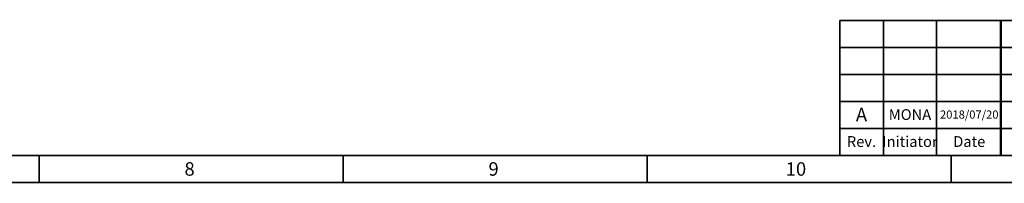
# Model space of a CAD drawing. Extents: x -438 to 1157, y -263 to 876.
# Drawn here: x 353 to 718, y -253 to -192 of the extents above; entities that cross this region are included whole.
import ezdxf

# ---------------------------------------------------------------- set-up
doc = ezdxf.new("R2010")
doc.units = 0
doc.header["$LTSCALE"] = 46.255
doc.layers.add('Z28HH_DXF_FORMAT', color=7, linetype='CONTINUOUS')
doc.styles.get("Standard").update_dxf_attribs({"font": 'txt', "width": 0.8})
doc.styles.add('TEXTSTYLE_2', font='txt')
doc.styles.add('TEXTSTYLE_6', font='txt', dxfattribs={"width": 0.7})
doc.styles.add('TEXTSTYLE_7', font='txt', dxfattribs={"width": 0.5})

msp = doc.modelspace()

# ---------------------------------------------------------------- linework, layer by layer
at = {"layer": 'Z28HH_DXF_FORMAT', "color": 2, "linetype": 'Continuous', "lineweight": 5}
for p, q in [((859.0382, -192.6106), (657.0382, -192.6106)), ((657.0382, -192.6106), (657.0382, -242.6106)), ((673.0382, -192.6106), (673.0382, -242.6106)), ((693.0382, -192.6106), (693.0382, -242.6106)), ((717.0382, -192.6106), (717.0382, -242.6106)), ((859.0382, -202.6106), (657.0382, -202.6106)), ((859.0382, -212.6106), (657.0382, -212.6106)), ((859.0382, -222.6106), (657.0382, -222.6106)), ((859.0382, -232.6106), (657.0382, -232.6106)), ((859.0382, -242.6106), (657.0382, -242.6106))]:
    msp.add_line(p, q, dxfattribs=at)
at = {"layer": 'Z28HH_DXF_FORMAT', "color": 7, "linetype": 'Continuous', "lineweight": 5, "const_width": 0.6}
for points in [[(657.0145, -192.7696), (945.78, -192.7696)], [(657.0145, -192.7696), (657.0145, -242.7696)], [(673.2484, -192.7696), (673.2484, -242.7696)], [(692.8409, -192.7696), (692.8409, -242.7696)], [(716.6319, -192.7696), (716.6319, -242.7696)], [(859.2822, -202.7696), (657.2944, -202.7696)], [(859.2822, -212.7696), (657.0145, -212.7696)], [(859.2822, -222.7696), (657.0145, -222.7696)], [(859.2822, -232.7696), (657.0145, -232.7696)], [(-427.22, -242.7696), (1146.78, -242.7696)], [(-437.22, -252.7696), (1156.78, -252.7696)]]:
    msp.add_lwpolyline(points, dxfattribs=at)
at = {"layer": 'Z28HH_DXF_FORMAT', "color": 5, "linetype": 'Continuous', "const_width": 0.6}
for points in [[(359.78, -242.7696), (359.78, -252.7696)], [(472.6372, -242.7696), (472.6372, -252.7696)]]:
    msp.add_lwpolyline(points, dxfattribs=at)
at = {"layer": 'Z28HH_DXF_FORMAT', "color": 5, "linetype": 'Continuous', "lineweight": 5, "const_width": 0.6}
for points in [[(585.4943, -242.7696), (585.4943, -252.7696)], [(698.3515, -242.7696), (698.3515, -252.7696)]]:
    msp.add_lwpolyline(points, dxfattribs=at)

# ---------------------------------------------------------------- texts
at = {"layer": 'Z28HH_DXF_FORMAT', "color": 2, "linetype": 'Continuous', "lineweight": 5, "insert": (665.0382, -225.1106), "char_height": 5, "width": 4, "attachment_point": 2}
msp.add_mtext('A', dxfattribs=at)
at = {"layer": 'Z28HH_DXF_FORMAT', "color": 2, "linetype": 'Continuous', "lineweight": 5}
for s, insert, char_height, width, attachment_point, style in [('MONA', (683.0382, -225.6106), 4, 11.2, 2, 'TEXTSTYLE_6'), ('2018/07/20', (705.0382, -226.0866), 3.048, 21.336, 2, 'TEXTSTYLE_6'), ('Rev.', (665.0382, -235.6106), 4, 16, 2, 'TEXTSTYLE_2'), ('Initiator', (683.0382, -235.6106), 4, 18, 2, 'TEXTSTYLE_7'), ('Date', (705.0382, -235.6106), 4, 16, 2, 'TEXTSTYLE_2'), ('9', (526.5658, -245.2696), 5, 5, 1, 'TEXTSTYLE_2'), ('10', (636.9229, -245.2696), 5, 10, 1, 'TEXTSTYLE_2')]:
    msp.add_mtext(s, dxfattribs=dict(at, insert=insert, char_height=char_height, width=width, attachment_point=attachment_point, style=style))
at = {"layer": 'Z28HH_DXF_FORMAT', "color": 2, "linetype": 'Continuous', "insert": (413.7086, -245.2696), "char_height": 5, "width": 5, "attachment_point": 1, "style": 'TEXTSTYLE_2'}
msp.add_mtext('8', dxfattribs=at)

doc.saveas('drawing.dxf')
